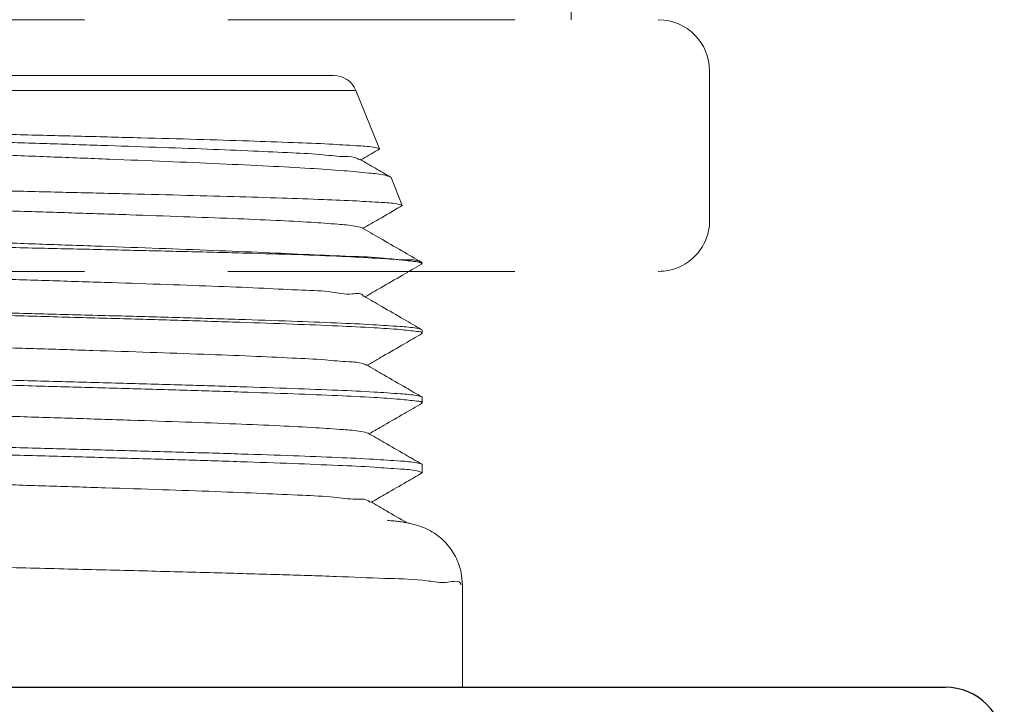
# Model space of a CAD drawing. Extents: x -7.7 to 6.7, y 1.3 to 7.6.
# Drawn here: x -0.3 to 0.8, y 4.6 to 5.3 of the extents above; entities that cross this region are included whole.
import ezdxf

# ---------------------------------------------------------------- set-up
doc = ezdxf.new("R2010")
doc.units = 0
doc.header["$LTSCALE"] = 1.21
doc.header["$MEASUREMENT"] = 0
doc.linetypes.add('HIDDEN', pattern=[0.375, 0.25, -0.125])
doc.layers.get('0').update_dxf_attribs({"linetype": 'CONTINUOUS'})

msp = doc.modelspace()

# ---------------------------------------------------------------- linework, layer by layer
at = {"color": 7, "linetype": 'HIDDEN', "lineweight": 20}
for p, q in [((0.319643046629233, 5.317345453529446), (0.319643046629233, 5.367367053863906)), ((-0.9499947459238145, 5.317345453529446), (0.4116815341217031, 5.317345453529446)), ((0.4655435856119237, 5.263483402039265), (0.4655435856119237, 5.106086403849735)), ((-0.9499947459238145, 5.052224352359551), (0.4116815341217031, 5.052224352359551))]:
    msp.add_line(p, q, dxfattribs=at)
at = {"color": 7, "linetype": 'Continuous', "lineweight": 20}
for p, q in [((0.06896184887680867, 5.258812117458713), (-0.5934238349787275, 5.258812117458713)), ((0.09239299263118994, 5.243007611357489), (-0.6168549788341959, 5.243007611357489)), ((0.09239299263118994, 5.243007611357489), (0.1172798059762208, 5.181410586964997)), ((0.1169449618223606, 5.18090535176048), (0.1172798059762208, 5.181410586964997)), ((0.1287587534983015, 5.151794568249166), (0.1295418999475775, 5.151060839225748)), ((0.1295418999475775, 5.151060839225748), (0.1413490382960436, 5.121837146465576)), ((0.1413490382960436, 5.121837146465576), (0.141034041313528, 5.121361961973575)), ((0.03142428803046116, 5.069915136991105), (0.04318372669405157, 5.069915136991105)), ((0.1623268918005483, 5.060478901211084), (0.1618446439794532, 5.059921516955061)), ((0.1623268918005483, 5.061252572337054), (0.1618779924958833, 5.061771355588017)), ((0.1618446445859636, 4.986451699066514), (0.1623268918005483, 4.987009079380216)), ((0.1618779930013083, 4.99089149262705), (0.1623268918005483, 4.990372690169897)), ((0.1623268918005483, 4.990372690169897), (0.1623268918005483, 4.987009079380216)), ((0.1618446437772807, 4.912981880369285), (0.1623268918005483, 4.913539261188413)), ((0.1618779933045644, 4.920011629868255), (0.1623268918005483, 4.919492827512188)), ((0.1623268918005483, 4.919492827512188), (0.1623268918005483, 4.913539261188413)), ((0.1618446440805386, 4.839512062379653), (0.1623268918005483, 4.840069442895524)), ((0.1618779919904565, 4.849131768019225), (0.1623268918005483, 4.848612964955561)), ((0.1623268918005483, 4.848612964955561), (0.1623268918005483, 4.840069442895524)), ((0.2047826802856996, 4.613296826744375), (0.2047826802856996, 4.721746816971841))]:
    msp.add_line(p, q, dxfattribs=at)
for p, q in [((-0.863740379242592, 4.613997764941463), (0.339509620757406, 4.613997764941463)), ((0.339509620757406, 4.613997764941463), (0.7138846207574066, 4.613997764941463))]:
    msp.add_line(p, q)
at = {"color": 7, "linetype": 'HIDDEN', "lineweight": 20}
for centre, start, end in [((0.4116815341217031, 5.263483402039265), 0, 90), ((0.4116815341217031, 5.106086403849735), 269.9999999999994, 0)]:
    msp.add_arc(centre, 0.05386205149018783, start, end, dxfattribs=at)
at = {"color": 7, "linetype": 'Continuous', "lineweight": 20}
msp.add_arc((0.06896184887680867, 5.23354081478898), 0.02527130266973272, 21.99999999999966, 89.9999999999998, dxfattribs=at)
msp.add_arc((0.7138846207574066, 4.551497764941463), 0.0625, 0, 90)
for points in [[(0.1172299523676728, 5.181525666614411), (0.1109126951023818, 5.183057625718988), (0.09306998242477427, 5.184724925386097), (0.0644610419004703, 5.186386723187358), (0.02657965871402546, 5.188024550652612), (-0.02029087269801266, 5.18967997422266), (-0.0747637388568485, 5.191347676613246), (-0.1343315062520833, 5.193002360037381), (-0.1969609749566992, 5.194641488671467), (-0.2615135910075139, 5.19628573565411), (-0.3256241614320334, 5.197923924802248), (-0.3876629213213914, 5.19956320587283), (-0.4464154692441049, 5.201222235657768), (-0.4998457572984378, 5.202898224205246), (-0.5454768923432667, 5.204565704915968), (-0.5817371640203213, 5.206208109014134), (-0.6085536987882172, 5.207868500517944), (-0.6247678627131581, 5.209540133809121)], [(0.09616718678077163, 5.169930972482694), (0.09424901747687642, 5.171218979312526), (0.08122341184755655, 5.173194642851709), (0.05806923661725705, 5.175170306491976), (0.02547307840728941, 5.177145970031158), (-0.01560014086382111, 5.179121633671425), (-0.06393572712289775, 5.181097297210608), (-0.1181051375009758, 5.183072960749788), (-0.1765082001889979, 5.185048624390055), (-0.2374203838028475, 5.187024287929237), (-0.2990437192604922, 5.188999951569504), (-0.3595598713370389, 5.190975615108687), (-0.4171837928750808, 5.19295127864787), (-0.4702163779481463, 5.194926942288136), (-0.5170945624203949, 5.196902605827319), (-0.556437392419447, 5.198878269467585), (-0.5870867055740359, 5.200853933006767), (-0.608141224022944, 5.202829596545948), (-0.6189830570366688, 5.204805260186215), (-0.6191745592281617, 5.205398791502727)], [(-0.635350307942641, 5.19722682107345), (-0.6311816335093994, 5.194842499544373), (-0.6166840066446646, 5.192380794961563), (-0.5923311170934618, 5.189931927796168), (-0.559194134305578, 5.187515124354174), (-0.5173250814814878, 5.185069379913109), (-0.4677391198893943, 5.182602960817158), (-0.4124262376515198, 5.180149871120343), (-0.3535957513129215, 5.177734711424961), (-0.292071479058496, 5.175322345926972), (-0.229490607776496, 5.172912331266643), (-0.1672912832287246, 5.170495282693013), (-0.1075028371144064, 5.168085029875929), (-0.05086695204350455, 5.165643227960247), (0.0003606308428789617, 5.163194920503665), (0.0441228486342542, 5.16077402523343), (0.07965371773491725, 5.158364901032721), (0.1064904393204777, 5.155922385657625), (0.1233110587104544, 5.153476342408676), (0.1289377077804144, 5.151974020477019)], [(0.1169449618223624, 5.18090535176048), (0.1062734857935688, 5.174735161851926), (0.09767665755961019, 5.169764134981537)], [(0.1172798059762243, 5.181410586964996), (0.1172299523676728, 5.181525666614411)], [(0.09657776690595554, 5.170399464426152), (0.1130068105946958, 5.160900751011052), (0.1287587534982944, 5.15179456814808)], [(0.1413022823426946, 5.121944891473189), (0.1355504670377403, 5.123359555848127), (0.1194901518719842, 5.124886287128864), (0.0934040996748795, 5.1264236017279), (0.05828994080982675, 5.127952861655181), (0.014707291292126, 5.129490817134453), (-0.03638711263787542, 5.131039798584167), (-0.0929610816020432, 5.132579207163342), (-0.1532338061371785, 5.134104525879345), (-0.2170510400170347, 5.135651872073605), (-0.2824786653196867, 5.137213836604522), (-0.3469082984749736, 5.138769843577462), (-0.4079946511992336, 5.140303431973465), (-0.4649834519325395, 5.141834020261498)], [(0.09916455847294259, 5.098395466195345), (0.09161187344581201, 5.099973275833035), (0.07351559357146975, 5.101960013459218), (0.04540879858222624, 5.103946751186486), (0.0081334505484989, 5.105933488812668), (-0.03719523997200724, 5.107920226438851), (-0.08922217781578468, 5.109906964065033), (-0.1463928943246131, 5.111893701691214), (-0.2069999914510987, 5.113880439317397), (-0.2692341330812429, 5.11586717694358), (-0.3312380604221925, 5.117853914569762), (-0.3911620176298047, 5.119840652195944), (-0.4472189361456849, 5.121827389822126)], [(0.1410340413135316, 5.121361961973575), (0.1392842053697319, 5.120350418140688), (0.116518936887843, 5.107189217921709), (0.09991624791225817, 5.097589371583709)], [(0.1413490382960436, 5.121837146465575), (0.1413022823426946, 5.121944891473189)], [(-0.6775877774418593, 5.091504515889391), (-0.6713978543860701, 5.090289552019772), (-0.6537128464640869, 5.088718716149682), (-0.6252476728644005, 5.08714848052357), (-0.5867618876578771, 5.085578849488106), (-0.53928870138256, 5.084009775735407), (-0.4841098100174914, 5.082441274226085), (-0.4227204084815313, 5.080873383069266), (-0.3567864269393706, 5.079306113788663), (-0.2880986010175608, 5.077739452434517), (-0.2185246628465212, 5.076173386067921), (-0.1499598228527947, 5.074607931873361), (-0.08427265864350098, 5.073043079439059), (-0.02325495217822215, 5.071478803898056), (0.03142428803046293, 5.069915136991105)], [(-0.4757924842105954, 5.089647485549122), (-0.4210763074659347, 5.08747102988543), (-0.3626246704027114, 5.085293625941377), (-0.3008801571281534, 5.083086354754465), (-0.2376197721570499, 5.080865687856518), (-0.1749801304389802, 5.078656791825929), (-0.1149035928894246, 5.076479794648764), (-0.05787376318538939, 5.074305560838003), (-0.004639262223518514, 5.072112601901729), (0.04318372669405157, 5.069915136991105)], [(0.09882412855251133, 5.098220760221388), (0.1174909830898514, 5.087428493329861), (0.1410000373605964, 5.073838665838704), (0.1618779923947979, 5.061771355486932)], [(0.03142428803046293, 5.069915136991105), (0.0776744546524668, 5.06799150726629), (0.1147466077662234, 5.066067859143968), (0.1416401559192337, 5.064144125806813), (0.1576270193361786, 5.062220384180669)], [(0.1614085926050706, 5.061250239290391), (0.1594533540402967, 5.062565790222769), (0.1458762486283298, 5.064403153626619), (0.1214967577963275, 5.066240519355432), (0.08696120653270611, 5.068077838281789), (0.04318372669405157, 5.069915136991105)], [(0.1002878685842123, 5.025853983039831), (0.1000959870199392, 5.026463983563207), (0.0889796378093326, 5.028450721189389), (0.06738899878280691, 5.030437458815571), (0.03597176463338059, 5.032424196441754), (-0.0043314211641583, 5.034410934067937), (-0.05231512859182885, 5.03639767169412), (-0.1065451946451503, 5.0383844093203), (-0.1654015878091393, 5.040371146946483), (-0.2271268043213173, 5.042357884572665), (-0.2898783480751881, 5.044344622198848), (-0.3517837295670567, 5.046331359825031), (-0.4109963401396755, 5.048318097451213), (-0.465750535840753, 5.050304835077394), (-0.5144142862397079, 5.052291572703576), (-0.5555378197646696, 5.054278310329758), (-0.5878968142793859, 5.056265047955941), (-0.6105288477025965, 5.058251785582124), (-0.6227620217006073, 5.060238523208307), (-0.6237546760434274, 5.061345394135015)], [(0.161844643979455, 5.059921517056146), (0.1415372193329194, 5.048183018497205), (0.1187722839268108, 5.035022212611631), (0.1021558662654929, 5.025414599492557)], [(0.1576270193361786, 5.062220384180669), (0.1615623065165721, 5.060879880060779)], [(0.1615623065165721, 5.060879880060779), (0.1620651544927547, 5.060560809647531)], [(0.1620651544927547, 5.060560809647531), (0.1622185999219479, 5.060401055591425)], [(0.1566283120109464, 4.988927067539421), (0.1396341902686178, 4.990849443504368), (0.1115940639072868, 4.992783957983583), (0.07358888772843386, 4.994707518566113), (0.02616775427149953, 4.996644169076916), (-0.02949333932524212, 4.99859224737187), (-0.09109235024429552, 5.000525072110703), (-0.1568325094872218, 5.00244299486778), (-0.2264755880217315, 5.004390598163329), (-0.2975996510172987, 5.006351780437399), (-0.3672619405939344, 5.008299624517919), (-0.433102510101584, 5.010219957752929), (-0.4942883472511266, 5.012138431828744), (-0.5494722045282714, 5.014065531303414), (-0.5968961641255195, 5.015993718151697), (-0.6352101696738472, 5.017920154204131), (-0.6637009576594028, 5.019870019988865), (-0.6810514884679275, 5.021819465562379), (-0.6866199058860047, 5.023018806510517)], [(-0.6810308626372095, 5.023952599743843), (-0.663726527365613, 5.022077307248325), (-0.635540817376274, 5.020212507094422), (-0.597634285907855, 5.018367494370509), (-0.5500874121530082, 5.01649756757906), (-0.4940946914392388, 5.014610039830729), (-0.4319149218254736, 5.012730892248533), (-0.3660620187090906, 5.010879808043611), (-0.2975428593242384, 5.009032008703695), (-0.2279194760299923, 5.007179972983684), (-0.1589991211698401, 5.005321919155657), (-0.09310600726642448, 5.003470616303423), (-0.03102863333200467, 5.001596236000847), (0.02479915756071271, 4.999717576053707), (0.07218664177270817, 4.997860430779554), (0.1104925982089711, 4.996005422143496), (0.1390805272624576, 4.994123014967597), (0.15654451510059, 4.992236651417636), (0.1621868726101283, 4.99103896371812)], [(0.1010704480465385, 5.026042103931013), (0.1197447673223486, 5.015245700935922), (0.1432534804305075, 5.001656262723909), (0.1618779930013066, 4.990891492525964)], [(0.1031131740416207, 4.953540498284601), (0.0998470430563998, 4.954941428818476), (0.08514955122071655, 4.956928166444659), (0.06009321150792246, 4.958914904070841), (0.02542905529261219, 4.960901641697024), (-0.01780549769902073, 4.962888379323206), (-0.06831768619532674, 4.964875116949388), (-0.1245980621616667, 4.966861854575569), (-0.184965597851706, 4.968848592201752), (-0.2476178952359582, 4.970835329827935), (-0.3106850009375943, 4.972822067454117), (-0.3722852179042899, 4.974808805080299), (-0.4305812478310926, 4.976795542706482), (-0.4838349915758293, 4.978782280332663), (-0.5304593698859126, 4.980769017958846), (-0.5690656223814035, 4.982755755585027), (-0.5985046728362704, 4.984742493312296), (-0.6179013303485288, 4.986729230938478), (-0.6266815027931099, 4.98871335581522)], [(0.1618446445859689, 4.986451699167599), (0.1437901224056404, 4.976015536671444), (0.1210255144145229, 4.962855118447654), (0.1043955253560807, 4.95323982659272)], [(0.1611145911218905, 4.988533294852227), (0.1566283120109464, 4.988927067539421)], [(0.1620415424027328, 4.98791166791226), (0.1611145911218905, 4.988533294852227)], [(0.1623241073073398, 4.987112482474775), (0.1620415424027328, 4.98791166791226)], [(0.1623268918005518, 4.987009079380215), (0.1623241073073398, 4.987112482474775)], [(0.1033167268032376, 4.95386349424092), (0.1219984303536794, 4.943062998507818), (0.1455068079600252, 4.929473943105499), (0.1618779932034791, 4.92001162976717)], [(-0.6810514911972323, 4.953076079569708), (-0.6637009531105633, 4.951195355058225), (-0.635210147738352, 4.949314224891793), (-0.5968961444138987, 4.947455699905599), (-0.549472188253544, 4.945595485684447), (-0.4942883391643154, 4.943736320626697), (-0.4331025275893285, 4.941885477307833), (-0.3672619836562312, 4.940032840231904), (-0.2975996673931043, 4.938153660807867), (-0.2264755505191225, 4.936261612629998), (-0.1568324466122242, 4.934382665398689), (-0.09109231840244902, 4.932532354091288), (-0.02949331061704719, 4.930667665131116), (0.02616780016418829, 4.928788259680548), (0.07358892937553563, 4.926919879796078), (0.1115940872579753, 4.925064128992405), (0.1396342067455123, 4.923197809932125), (0.1566283168630385, 4.92134320209893), (0.1621836952997828, 4.920160831740302)], [(0.1566293769436413, 4.915457069719199), (0.1394190073502681, 4.917397956711181), (0.1112309996940795, 4.919335198671551), (0.07343914120926698, 4.921244438714455), (0.02684031845347334, 4.923149084535618), (-0.02810543695657763, 4.925076665681319), (-0.0893727852776891, 4.927003452600518), (-0.1545645656427546, 4.928908648830653), (-0.2229104140295579, 4.930822202280583), (-0.2922163375012055, 4.932733253972633), (-0.3603193555580262, 4.93463287494906), (-0.4259472571473637, 4.936535718420916), (-0.4881288104096679, 4.938467152126167), (-0.5444611691423429, 4.940409645159975), (-0.5926722030568996, 4.942336749385651), (-0.631455715039861, 4.94423743448609)], [(0.1618446437772842, 4.91298188047037), (0.1436171198185718, 4.90244571144382), (0.1221331322598527, 4.890025670819924), (0.1066352200286573, 4.881065050255987)], [(0.1608083261831315, 4.915161527090908), (0.1566293769436413, 4.915457069719199)], [(0.1623241089247038, 4.913642657308091), (0.1608083261831315, 4.915161527090908)], [(0.1623268918005518, 4.913539261188412), (0.1623241089247038, 4.913642657308091)], [(0.1058133283257252, 4.881567843443984), (0.09777593011029495, 4.88351179544064), (0.07909021094985746, 4.885491895811888), (0.05029544659470453, 4.887471996183137), (0.01224837019166891, 4.889452096554388), (-0.03392037198987019, 4.891432196925635), (-0.08683981936150253, 4.89341229739797), (-0.1449394074669197, 4.89539239776922), (-0.2064955791812757, 4.897372498140467), (-0.2696829155314084, 4.899352598511717), (-0.3326282670282446, 4.901332698984052), (-0.3934662826034927, 4.9033127993553), (-0.4503946878548781, 4.905292899726549), (-0.5017276761316953, 4.907273000097799), (-0.5459458296681596, 4.909253100469048), (-0.5817410931013818, 4.911233200941382)], [(0.1055629649236653, 4.881684930645685), (0.1224441284918996, 4.871925480666375), (0.1439280985628724, 4.859506596457289), (0.1618779918893765, 4.84913176791814)], [(0.1623241067008223, 4.84017284882047), (0.15662852974849, 4.841987394360799), (0.1396762560703646, 4.843906213642608), (0.1117280755025565, 4.845836530558449), (0.0737993297504076, 4.847758404028814), (0.02640456042836092, 4.849695642249031), (-0.02931827914870766, 4.851646845087847), (-0.09108488439389006, 4.853585211014677), (-0.1568214960513465, 4.855503045221107), (-0.226425767771314, 4.8574495846959), (-0.2975116102465538, 4.859409710730603), (-0.3671407956297106, 4.861356544565528), (-0.4329684059122627, 4.863276286957481), (-0.4942024114788062, 4.865195969203734), (-0.5492603010163197, 4.867117971759912), (-0.5966567785773425, 4.869043373205214), (-0.6350147315275159, 4.870969260162783), (-0.6635907999499899, 4.872921067086819), (-0.6810229414990037, 4.874875036324596), (-0.6866211105184625, 4.876079724174952)], [(-0.631455715039861, 4.878228967295589), (-0.5926722247902205, 4.876395286021623), (-0.5444611826877619, 4.874536115606357), (-0.4881287865535668, 4.872662097896432), (-0.4259472084242937, 4.870798750438091), (-0.3603193339257889, 4.8689629867077), (-0.2922163519563963, 4.867130332156218), (-0.2229104433442686, 4.86528664920825), (-0.1545646036507939, 4.863440552446539), (-0.08937284501904763, 4.86160251884774), (-0.02810547880585723, 4.859743654518494), (0.02684029449626912, 4.857884023963349), (0.07343910502075879, 4.856046521365164), (0.1112309625958012, 4.85420458638266), (0.1394189936026748, 4.85233563496241), (0.1566293771458156, 4.850463166989849), (0.1621837842547738, 4.849280926222462)], [(0.1072674652624173, 4.808994474475041), (0.1057563017106347, 4.810248080895742), (0.09280905258563621, 4.81222818126699), (0.06934423593238037, 4.81420828163824), (0.03606074357597677, 4.816188382009489), (-0.006051780458353306, 4.818168482380738), (-0.05574236514241804, 4.820148582853072), (-0.1115358730870106, 4.822128683224323), (-0.1717767919692825, 4.82410878359557), (-0.2346783571940936, 4.826088883966819), (-0.2983755476352687, 4.828068984439154), (-0.3609803834914089, 4.830049084810402), (-0.4206378854411792, 4.832029185181652), (-0.4755810382103025, 4.8340092855529), (-0.5241831277426847, 4.83598938592415), (-0.5650059041587578, 4.837969486396485), (-0.596842142268315, 4.839949586767734), (-0.6187513425418789, 4.841929687138983), (-0.6300875139765871, 4.843909787510231), (-0.6303403658943587, 4.844592720912026)], [(0.1618446440805386, 4.839512062480737), (0.145869126265465, 4.83027769477621), (0.124385441254784, 4.817858012398299), (0.1088749584711337, 4.808890275839873)], [(0.1623268918005518, 4.840069442895524), (0.1623241067008223, 4.84017284882047)], [(0.1078091642273762, 4.809506411730111), (0.1246964428443462, 4.799743581360272), (0.1461801103672808, 4.787325042256095), (0.1464748413824246, 4.787154685170071)], [(0.1258942452755711, 4.78978273547449), (0.13240490088873, 4.789136046478237), (0.1382148689991123, 4.788451405949405), (0.1435778940058139, 4.787680928812838), (0.1489980439835268, 4.786696344809982), (0.155338929613567, 4.785161916294793)], [(0.155338929613567, 4.785161916294793), (0.1639444009362858, 4.782186711679556)], [(0.1639444009362858, 4.782186711679556), (0.1752366253734809, 4.776241907421845), (0.1873571212034228, 4.766050830567815), (0.1974006788498173, 4.751693856495613), (0.2034850817834837, 4.734467663832035), (0.2047807183228443, 4.721745410977646)], [(-0.7249515123912094, 4.756289299951616), (-0.7073438129220744, 4.754315443816), (-0.676636042392321, 4.7523415875793), (-0.6337319581822918, 4.750367731443686), (-0.5798942661000996, 4.74839387530807), (-0.5167074579202087, 4.74642001907137), (-0.4460311782485871, 4.744446162935755), (-0.369945493653896, 4.74247230680014), (-0.2906896743519063, 4.740498450563441), (-0.2105962904894145, 4.738524594427824), (-0.1320225623472417, 4.73655073829221), (-0.05728098556020633, 4.734576882055508), (0.01142872803902328, 4.732603025919895), (0.07208438953327878, 4.730629169784279), (0.1229008484560534, 4.728655313648664), (0.1623825305157052, 4.726681457411964), (0.1807615843388621, 4.7242624515254)], [(0.1807615843388621, 4.7242624515254), (0.1893674543416601, 4.724707601276348), (0.2030614292177777, 4.722733745140734), (0.2031543914231015, 4.721746816971841)]]:
    msp.add_spline(points, degree=3, dxfattribs=at)

doc.saveas('drawing.dxf')
